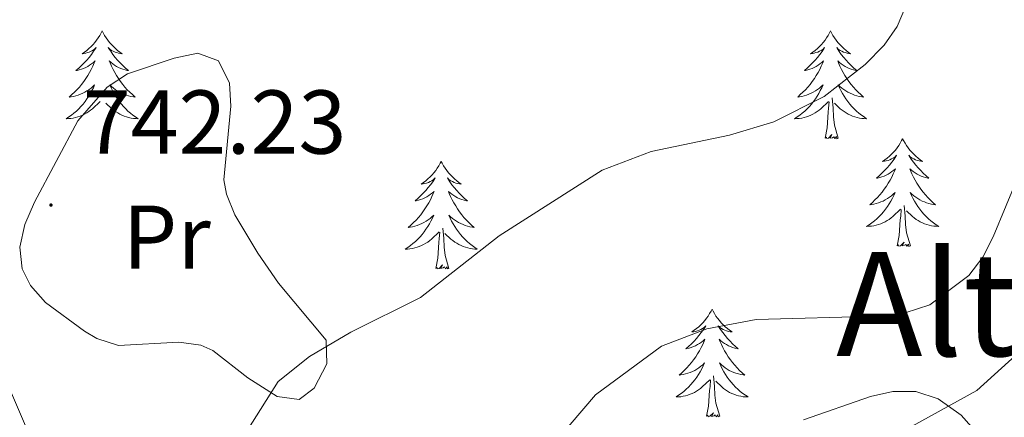
# Model space of a CAD drawing. Units: metres. Extents: x 613503 to 618008, y 4722028 to 4725072.
# Drawn here: x 616160 to 616269, y 4722537 to 4722581 of the extents above; entities that cross this region are included whole.
import ezdxf
from ezdxf.enums import TextEntityAlignment as Align

# ---------------------------------------------------------------- set-up
doc = ezdxf.new("R2010")
doc.units = ezdxf.units.M
doc.header["$MEASUREMENT"] = 0
for name, color, linetype, lineweight in [('Carátula', 7, 'Continuous', 5), ('Level 35', 92, 'Continuous', 0), ('Level 36', 19, 'Continuous', 40), ('Level 37', 92, 'Continuous', 0), ('Level 41', 19, 'Continuous', 0), ('Level 45', 19, 'Continuous', 0), ('Level 5', 36, 'Continuous', 0), ('Level 59', 19, 'Continuous', 0), ('Level 7', 1, 'Continuous', 0)]:
    doc.layers.add(name, color=color, linetype=linetype, lineweight=lineweight)
doc.styles.add('Arial', font='ARIAL.TTF', dxfattribs={"height": 0.2})

# ---------------------------------------------------------------- blocks, each defined once
blk = doc.blocks.new('5PATER')
at = {"layer": 'Carátula', "linetype": 'Continuous', "lineweight": 5}
h = blk.add_hatch(color=250, dxfattribs=at)
edge = h.paths.add_edge_path()
edge.add_ellipse((0, 0), major_axis=(-1.33, -1.34), ratio=0.999422, start_angle=0, end_angle=360)

msp = doc.modelspace()

# ---------------------------------------------------------------- linework, layer by layer
at = {"layer": 'Level 35', "color": 92, "linetype": 'Continuous', "lineweight": 0, "ltscale": 0.5}
for points in [[(616167.32, 4722546.8, 747.11), (616168.67, 4722545.97, 747.11), (616171.07, 4722545.21, 747.11), (616177.74, 4722545.58, 747.11), (616180.19, 4722545.24, 747.11), (616181.51, 4722544.67, 746.98), (616185.37, 4722541.62, 745.88), (616188.62, 4722539.56, 745.36), (616191.03, 4722539.24, 745.06), (616192.69, 4722540.5, 744.91), (616194.1, 4722543.2, 744.86), (616194.04, 4722545.81, 745.06), (616188.75, 4722552.12, 746.29), (616186.47, 4722555.42, 746.88), (616183.94, 4722559.67, 747.58), (616183, 4722561.97, 747.92), (616182.72, 4722563.56, 748.11), (616183.48, 4722571.71, 748.32), (616183.34, 4722574.23, 748.09), (616182.13, 4722576.71, 747.92), (616179.86, 4722577.58, 748.12), (616177.23, 4722576.99, 748.33), (616172.07, 4722575.29, 748.03), (616169.84, 4722573.79, 747.92), (616166.57, 4722570.06, 747.92), (616161.79, 4722561.09, 747.75), (616160.73, 4722558.59, 747.47), (616160.16, 4722556.08, 747.22), (616160.42, 4722553.69, 747.11), (616161.35, 4722551.87, 747.11), (616163.02, 4722549.99, 747.11), (616167.32, 4722546.8, 747.11)], [(616161.36, 4722535.02, 746.29), (616158.8, 4722540.96, 747.22)], [(616266.2, 4722535.25, 734.87), (616264.2, 4722537.5, 734.82), (616261.66, 4722539.3, 734.85), (616259.2, 4722540.13, 735.18), (616256.65, 4722540.12, 735.71), (616254.19, 4722539.56, 736.08), (616246.77, 4722536.98, 736.44)]]:
    msp.add_polyline3d(points, dxfattribs=at)
at = {"layer": 'Level 36', "color": 92, "linetype": 'Continuous', "lineweight": 0}
for points in [[(616169.27, 4722580.02), (616169.16, 4722579.8), (616169.01, 4722579.53), (616168.84, 4722579.26), (616168.66, 4722579), (616168.46, 4722578.76), (616168.26, 4722578.52), (616168.04, 4722578.29), (616167.81, 4722578.08), (616167.57, 4722577.87), (616167.32, 4722577.68), (616167.06, 4722577.5), (616167.25, 4722577.53), (616167.46, 4722577.56), (616167.66, 4722577.62), (616167.85, 4722577.69), (616168.04, 4722577.77), (616168.22, 4722577.87), (616168.4, 4722577.98), (616168.6, 4722578.18), (616168.56, 4722578.11), (616168.33, 4722577.77), (616168.09, 4722577.43), (616167.83, 4722577.1), (616167.56, 4722576.79), (616167.28, 4722576.48), (616166.99, 4722576.19), (616166.69, 4722575.91), (616166.37, 4722575.64), (616166.5, 4722575.66), (616166.74, 4722575.72), (616166.99, 4722575.79), (616167.22, 4722575.88), (616167.45, 4722575.98), (616167.68, 4722576.1), (616167.89, 4722576.23), (616168.1, 4722576.37), (616168.3, 4722576.53), (616168.48, 4722576.7), (616168.4, 4722576.48), (616168.24, 4722576.12), (616168.07, 4722575.76), (616167.88, 4722575.42), (616167.68, 4722575.08), (616167.47, 4722574.75), (616167.24, 4722574.42), (616167, 4722574.11), (616166.75, 4722573.81), (616166.49, 4722573.52), (616166.22, 4722573.24), (616165.93, 4722572.97), (616165.63, 4722572.71), (616165.83, 4722572.73), (616166.09, 4722572.78), (616166.36, 4722572.84), (616166.62, 4722572.92), (616166.87, 4722573.02), (616167.12, 4722573.12), (616167.36, 4722573.25), (616167.59, 4722573.38), (616167.82, 4722573.54), (616168.04, 4722573.7), (616168.24, 4722573.88), (616168.44, 4722574.06), (616168.3, 4722573.74)], [(616169.27, 4722580.02), (616169.38, 4722579.8), (616169.54, 4722579.53), (616169.71, 4722579.26), (616169.89, 4722579), (616170.08, 4722578.76), (616170.29, 4722578.52), (616170.51, 4722578.29), (616170.74, 4722578.08), (616170.98, 4722577.87), (616171.23, 4722577.68), (616171.49, 4722577.5), (616171.29, 4722577.53), (616171.09, 4722577.56), (616170.89, 4722577.62), (616170.69, 4722577.69), (616170.5, 4722577.77), (616170.32, 4722577.87), (616170.15, 4722577.98), (616169.94, 4722578.18), (616169.98, 4722578.11), (616170.22, 4722577.77), (616170.46, 4722577.43), (616170.71, 4722577.1), (616170.98, 4722576.79), (616171.26, 4722576.48), (616171.55, 4722576.19), (616171.86, 4722575.91), (616172.17, 4722575.64), (616172.05, 4722575.66), (616171.8, 4722575.72), (616171.56, 4722575.79), (616171.32, 4722575.88), (616171.09, 4722575.98), (616170.87, 4722576.1), (616170.65, 4722576.23), (616170.44, 4722576.37), (616170.25, 4722576.53), (616170.06, 4722576.7), (616170.15, 4722576.48), (616170.3, 4722576.12), (616170.48, 4722575.76), (616170.66, 4722575.42), (616170.86, 4722575.08), (616171.07, 4722574.75), (616171.3, 4722574.42), (616171.54, 4722574.11), (616171.79, 4722573.81), (616172.05, 4722573.52), (616172.33, 4722573.24), (616172.62, 4722572.97), (616172.91, 4722572.71), (616172.72, 4722572.73), (616172.45, 4722572.78), (616172.19, 4722572.84), (616171.93, 4722572.92), (616171.67, 4722573.02), (616171.42, 4722573.12), (616171.18, 4722573.25), (616170.95, 4722573.38), (616170.72, 4722573.54), (616170.51, 4722573.7), (616170.3, 4722573.88), (616170.11, 4722574.06), (616170.25, 4722573.74)], [(616249.78, 4722580.02), (616249.66, 4722579.8), (616249.51, 4722579.53), (616249.34, 4722579.26), (616249.16, 4722579), (616248.97, 4722578.76), (616248.76, 4722578.52), (616248.54, 4722578.29), (616248.31, 4722578.08), (616248.07, 4722577.87), (616247.82, 4722577.68), (616247.56, 4722577.5), (616247.76, 4722577.53), (616247.96, 4722577.56), (616248.16, 4722577.62), (616248.36, 4722577.69), (616248.54, 4722577.77), (616248.72, 4722577.87), (616248.9, 4722577.98), (616249.1, 4722578.18), (616249.06, 4722578.11), (616248.83, 4722577.76), (616248.59, 4722577.43), (616248.33, 4722577.1), (616248.07, 4722576.79), (616247.79, 4722576.48), (616247.49, 4722576.19), (616247.19, 4722575.91), (616246.88, 4722575.64), (616247, 4722575.66), (616247.25, 4722575.72), (616247.49, 4722575.79), (616247.73, 4722575.88), (616247.96, 4722575.98), (616248.18, 4722576.1), (616248.4, 4722576.23), (616248.6, 4722576.37), (616248.8, 4722576.53), (616248.99, 4722576.7), (616248.9, 4722576.48), (616248.74, 4722576.12), (616248.57, 4722575.76), (616248.39, 4722575.42), (616248.19, 4722575.08), (616247.98, 4722574.75), (616247.75, 4722574.42), (616247.51, 4722574.11), (616247.26, 4722573.81), (616246.99, 4722573.52), (616246.72, 4722573.24), (616246.43, 4722572.97), (616246.14, 4722572.71), (616246.33, 4722572.73), (616246.6, 4722572.78), (616246.86, 4722572.84), (616247.12, 4722572.92), (616247.38, 4722573.02), (616247.62, 4722573.12), (616247.86, 4722573.25), (616248.1, 4722573.38), (616248.32, 4722573.54), (616248.54, 4722573.7), (616248.74, 4722573.88), (616248.94, 4722574.06), (616248.8, 4722573.74)], [(616249.78, 4722580.02), (616249.89, 4722579.8), (616250.04, 4722579.53), (616250.21, 4722579.26), (616250.39, 4722579), (616250.59, 4722578.76), (616250.79, 4722578.52), (616251.01, 4722578.29), (616251.24, 4722578.08), (616251.48, 4722577.87), (616251.73, 4722577.68), (616251.99, 4722577.5), (616251.79, 4722577.53), (616251.59, 4722577.56), (616251.39, 4722577.62), (616251.2, 4722577.69), (616251.01, 4722577.77), (616250.83, 4722577.87), (616250.65, 4722577.98), (616250.45, 4722578.18), (616250.49, 4722578.11), (616250.72, 4722577.76), (616250.96, 4722577.43), (616251.22, 4722577.1), (616251.49, 4722576.79), (616251.77, 4722576.48), (616252.06, 4722576.19), (616252.36, 4722575.9), (616252.67, 4722575.63), (616252.55, 4722575.66), (616252.3, 4722575.72), (616252.06, 4722575.79), (616251.83, 4722575.88), (616251.6, 4722575.98), (616251.37, 4722576.1), (616251.16, 4722576.23), (616250.95, 4722576.37), (616250.75, 4722576.53), (616250.56, 4722576.7), (616250.65, 4722576.48), (616250.81, 4722576.12), (616250.98, 4722575.76), (616251.16, 4722575.42), (616251.36, 4722575.08), (616251.58, 4722574.74), (616251.8, 4722574.42), (616252.04, 4722574.11), (616252.29, 4722573.81), (616252.56, 4722573.52), (616252.83, 4722573.24), (616253.12, 4722572.97), (616253.42, 4722572.71), (616253.22, 4722572.73), (616252.95, 4722572.78), (616252.69, 4722572.84), (616252.43, 4722572.92), (616252.18, 4722573.02), (616251.93, 4722573.12), (616251.69, 4722573.25), (616251.45, 4722573.38), (616251.23, 4722573.54), (616251.01, 4722573.7), (616250.81, 4722573.88), (616250.61, 4722574.06), (616250.75, 4722573.74)], [(616168.3, 4722573.74), (616168.14, 4722573.42), (616167.97, 4722573.1), (616167.79, 4722572.8), (616167.59, 4722572.5), (616167.38, 4722572.21), (616167.16, 4722571.93), (616166.92, 4722571.66), (616166.68, 4722571.41), (616166.42, 4722571.16), (616166.15, 4722570.93), (616165.87, 4722570.71), (616165.58, 4722570.5), (616165.29, 4722570.31), (616165.56, 4722570.32), (616165.82, 4722570.34), (616166.08, 4722570.38), (616166.34, 4722570.44), (616166.6, 4722570.51), (616166.85, 4722570.6), (616167.09, 4722570.7), (616167.33, 4722570.82), (616167.56, 4722570.95), (616167.78, 4722571.09), (616167.99, 4722571.25), (616168.2, 4722571.42), (616169.04, 4722572.22)], [(616170.25, 4722573.74), (616170.4, 4722573.42), (616170.57, 4722573.1), (616170.76, 4722572.8), (616170.95, 4722572.5), (616171.16, 4722572.21), (616171.39, 4722571.93), (616171.62, 4722571.66), (616171.87, 4722571.41), (616172.12, 4722571.16), (616172.39, 4722570.93), (616172.67, 4722570.71), (616172.96, 4722570.5), (616173.25, 4722570.31), (616172.99, 4722570.32), (616172.72, 4722570.34), (616172.46, 4722570.38), (616172.2, 4722570.44), (616171.95, 4722570.51), (616171.7, 4722570.6), (616171.45, 4722570.7), (616171.22, 4722570.82), (616170.99, 4722570.95), (616170.76, 4722571.09), (616170.55, 4722571.25), (616170.35, 4722571.42), (616169.69, 4722572.04)], [(616248.8, 4722573.74), (616248.64, 4722573.42), (616248.48, 4722573.1), (616248.29, 4722572.8), (616248.1, 4722572.5), (616247.88, 4722572.21), (616247.66, 4722571.93), (616247.43, 4722571.66), (616247.18, 4722571.41), (616246.92, 4722571.16), (616246.65, 4722570.93), (616246.38, 4722570.71), (616246.09, 4722570.5), (616245.8, 4722570.31), (616246.06, 4722570.32), (616246.32, 4722570.34), (616246.59, 4722570.38), (616246.84, 4722570.44), (616247.1, 4722570.51), (616247.35, 4722570.6), (616247.59, 4722570.7), (616247.83, 4722570.82), (616248.06, 4722570.95), (616248.28, 4722571.09), (616248.5, 4722571.25), (616248.7, 4722571.42), (616249.55, 4722572.22)], [(616250.75, 4722573.74), (616250.91, 4722573.42), (616251.08, 4722573.1), (616251.26, 4722572.8), (616251.46, 4722572.5), (616251.67, 4722572.21), (616251.89, 4722571.93), (616252.12, 4722571.66), (616252.37, 4722571.41), (616252.63, 4722571.16), (616252.9, 4722570.93), (616253.18, 4722570.71), (616253.47, 4722570.5), (616253.76, 4722570.31), (616253.49, 4722570.32), (616253.23, 4722570.34), (616252.97, 4722570.38), (616252.71, 4722570.44), (616252.45, 4722570.51), (616252.2, 4722570.6), (616251.96, 4722570.7), (616251.72, 4722570.82), (616251.49, 4722570.95), (616251.27, 4722571.09), (616251.06, 4722571.25), (616250.85, 4722571.42), (616250.19, 4722572.04)], [(616250.63, 4722568.17), (616250.2, 4722569.61), (616250.11, 4722570.51), (616250.06, 4722571.46), (616249.96, 4722572.63)], [(616249.16, 4722568.17), (616249.4, 4722569.29), (616249.52, 4722571.03), (616249.56, 4722571.46), (616249.63, 4722572.19)], [(616250.63, 4722568.17), (616250.45, 4722568.1), (616250.43, 4722568.34), (616250.24, 4722568.12), (616250.12, 4722568.32), (616250, 4722568.21), (616249.73, 4722568.16), (616249.93, 4722568.55), (616249.54, 4722568.17), (616249.36, 4722568.12), (616249.31, 4722568.28), (616249.16, 4722568.17)], [(616257.74, 4722568.1), (616257.62, 4722567.88), (616257.47, 4722567.61), (616257.3, 4722567.34), (616257.12, 4722567.08), (616256.93, 4722566.84), (616256.72, 4722566.6), (616256.5, 4722566.37), (616256.27, 4722566.16), (616256.03, 4722565.95), (616255.78, 4722565.76), (616255.52, 4722565.58), (616255.72, 4722565.61), (616255.92, 4722565.65), (616256.12, 4722565.7), (616256.32, 4722565.77), (616256.5, 4722565.86), (616256.68, 4722565.95), (616256.86, 4722566.07), (616257.06, 4722566.26), (616257.02, 4722566.19), (616256.79, 4722565.85), (616256.55, 4722565.51), (616256.29, 4722565.18), (616256.03, 4722564.87), (616255.75, 4722564.56), (616255.45, 4722564.27), (616255.15, 4722563.99), (616254.84, 4722563.72), (616254.96, 4722563.74), (616255.21, 4722563.8), (616255.45, 4722563.87), (616255.69, 4722563.96), (616255.92, 4722564.06), (616256.14, 4722564.18), (616256.36, 4722564.31), (616256.56, 4722564.46), (616256.76, 4722564.61), (616256.95, 4722564.78), (616256.86, 4722564.56), (616256.7, 4722564.2), (616256.53, 4722563.84), (616256.35, 4722563.5), (616256.15, 4722563.16), (616255.94, 4722562.83), (616255.71, 4722562.5), (616255.47, 4722562.19), (616255.22, 4722561.89), (616254.95, 4722561.6), (616254.68, 4722561.32), (616254.39, 4722561.05), (616254.1, 4722560.79), (616254.29, 4722560.81), (616254.56, 4722560.86), (616254.82, 4722560.92), (616255.08, 4722561), (616255.34, 4722561.1), (616255.58, 4722561.2), (616255.82, 4722561.33), (616256.06, 4722561.47), (616256.28, 4722561.62), (616256.5, 4722561.78), (616256.7, 4722561.96), (616256.9, 4722562.14), (616256.76, 4722561.82)], [(616257.74, 4722568.1), (616257.85, 4722567.88), (616258, 4722567.61), (616258.17, 4722567.34), (616258.35, 4722567.08), (616258.55, 4722566.84), (616258.75, 4722566.6), (616258.97, 4722566.37), (616259.2, 4722566.16), (616259.44, 4722565.95), (616259.69, 4722565.76), (616259.95, 4722565.58), (616259.75, 4722565.61), (616259.55, 4722565.65), (616259.35, 4722565.7), (616259.16, 4722565.77), (616258.97, 4722565.86), (616258.79, 4722565.95), (616258.61, 4722566.07), (616258.41, 4722566.26), (616258.45, 4722566.19), (616258.68, 4722565.85), (616258.92, 4722565.51), (616259.18, 4722565.18), (616259.45, 4722564.87), (616259.73, 4722564.56), (616260.02, 4722564.27), (616260.32, 4722563.99), (616260.63, 4722563.72), (616260.51, 4722563.74), (616260.26, 4722563.8), (616260.02, 4722563.87), (616259.79, 4722563.96), (616259.56, 4722564.06), (616259.33, 4722564.18), (616259.12, 4722564.31), (616258.91, 4722564.46), (616258.71, 4722564.61), (616258.52, 4722564.78), (616258.61, 4722564.56), (616258.77, 4722564.2), (616258.94, 4722563.84), (616259.12, 4722563.5), (616259.32, 4722563.16), (616259.54, 4722562.83), (616259.76, 4722562.5), (616260, 4722562.19), (616260.25, 4722561.89), (616260.52, 4722561.6), (616260.79, 4722561.32), (616261.08, 4722561.05), (616261.38, 4722560.79), (616261.18, 4722560.81), (616260.91, 4722560.86), (616260.65, 4722560.92), (616260.39, 4722561), (616260.14, 4722561.1), (616259.89, 4722561.2), (616259.65, 4722561.33), (616259.41, 4722561.47), (616259.19, 4722561.62), (616258.97, 4722561.78), (616258.77, 4722561.96), (616258.57, 4722562.14), (616258.71, 4722561.82)], [(616206.75, 4722565.59), (616206.64, 4722565.38), (616206.48, 4722565.1), (616206.31, 4722564.83), (616206.13, 4722564.58), (616205.94, 4722564.33), (616205.73, 4722564.09), (616205.51, 4722563.86), (616205.28, 4722563.65), (616205.04, 4722563.45), (616204.79, 4722563.26), (616204.53, 4722563.08), (616204.73, 4722563.1), (616204.93, 4722563.14), (616205.13, 4722563.19), (616205.32, 4722563.26), (616205.51, 4722563.35), (616205.7, 4722563.45), (616205.87, 4722563.56), (616206.07, 4722563.75), (616206.03, 4722563.68), (616205.8, 4722563.34), (616205.56, 4722563), (616205.3, 4722562.68), (616205.04, 4722562.36), (616204.76, 4722562.06), (616204.46, 4722561.76), (616204.16, 4722561.48), (616203.85, 4722561.21), (616203.97, 4722561.23), (616204.22, 4722561.29), (616204.46, 4722561.36), (616204.7, 4722561.45), (616204.93, 4722561.55), (616205.15, 4722561.67), (616205.37, 4722561.8), (616205.57, 4722561.95), (616205.77, 4722562.1), (616205.96, 4722562.27), (616205.87, 4722562.05), (616205.71, 4722561.69), (616205.54, 4722561.34), (616205.36, 4722560.99), (616205.16, 4722560.65), (616204.94, 4722560.32), (616204.72, 4722560), (616204.48, 4722559.68), (616204.23, 4722559.38), (616203.96, 4722559.09), (616203.69, 4722558.81), (616203.4, 4722558.54), (616203.1, 4722558.28), (616203.3, 4722558.31), (616203.57, 4722558.35), (616203.83, 4722558.42), (616204.09, 4722558.5), (616204.34, 4722558.59), (616204.59, 4722558.7), (616204.83, 4722558.82), (616205.07, 4722558.96), (616205.29, 4722559.11), (616205.51, 4722559.27), (616205.72, 4722559.45), (616205.91, 4722559.64), (616205.77, 4722559.31)], [(616206.75, 4722565.59), (616206.86, 4722565.38), (616207.01, 4722565.1), (616207.18, 4722564.83), (616207.36, 4722564.58), (616207.56, 4722564.33), (616207.76, 4722564.09), (616207.98, 4722563.86), (616208.21, 4722563.65), (616208.45, 4722563.45), (616208.7, 4722563.26), (616208.96, 4722563.08), (616208.76, 4722563.1), (616208.56, 4722563.14), (616208.36, 4722563.19), (616208.17, 4722563.26), (616207.98, 4722563.35), (616207.8, 4722563.45), (616207.62, 4722563.56), (616207.42, 4722563.75), (616207.46, 4722563.68), (616207.69, 4722563.34), (616207.93, 4722563), (616208.19, 4722562.68), (616208.46, 4722562.36), (616208.74, 4722562.06), (616209.03, 4722561.76), (616209.33, 4722561.48), (616209.64, 4722561.21), (616209.52, 4722561.23), (616209.27, 4722561.29), (616209.03, 4722561.36), (616208.8, 4722561.45), (616208.56, 4722561.55), (616208.34, 4722561.67), (616208.13, 4722561.8), (616207.92, 4722561.95), (616207.72, 4722562.1), (616207.54, 4722562.27), (616207.62, 4722562.05), (616207.78, 4722561.69), (616207.95, 4722561.34), (616208.14, 4722560.99), (616208.34, 4722560.65), (616208.55, 4722560.32), (616208.77, 4722560), (616209.01, 4722559.68), (616209.26, 4722559.38), (616209.53, 4722559.09), (616209.8, 4722558.81), (616210.09, 4722558.54), (616210.39, 4722558.28), (616210.19, 4722558.31), (616209.92, 4722558.35), (616209.66, 4722558.42), (616209.4, 4722558.5), (616209.15, 4722558.59), (616208.9, 4722558.7), (616208.66, 4722558.82), (616208.42, 4722558.96), (616208.2, 4722559.11), (616207.98, 4722559.27), (616207.78, 4722559.45), (616207.58, 4722559.64), (616207.72, 4722559.31)], [(616256.76, 4722561.82), (616256.6, 4722561.5), (616256.44, 4722561.18), (616256.25, 4722560.88), (616256.06, 4722560.58), (616255.84, 4722560.29), (616255.62, 4722560.01), (616255.39, 4722559.75), (616255.14, 4722559.49), (616254.88, 4722559.24), (616254.61, 4722559.01), (616254.34, 4722558.79), (616254.05, 4722558.58), (616253.76, 4722558.39), (616254.02, 4722558.4), (616254.28, 4722558.42), (616254.55, 4722558.46), (616254.8, 4722558.52), (616255.06, 4722558.59), (616255.31, 4722558.68), (616255.55, 4722558.78), (616255.79, 4722558.9), (616256.02, 4722559.03), (616256.24, 4722559.17), (616256.46, 4722559.33), (616256.66, 4722559.5), (616257.51, 4722560.3)], [(616258.71, 4722561.82), (616258.87, 4722561.5), (616259.04, 4722561.18), (616259.22, 4722560.88), (616259.42, 4722560.58), (616259.63, 4722560.29), (616259.85, 4722560.01), (616260.08, 4722559.75), (616260.33, 4722559.49), (616260.59, 4722559.24), (616260.86, 4722559.01), (616261.14, 4722558.79), (616261.43, 4722558.58), (616261.72, 4722558.39), (616261.45, 4722558.4), (616261.19, 4722558.42), (616260.93, 4722558.46), (616260.67, 4722558.52), (616260.41, 4722558.59), (616260.16, 4722558.68), (616259.92, 4722558.78), (616259.68, 4722558.9), (616259.45, 4722559.03), (616259.23, 4722559.17), (616259.02, 4722559.33), (616258.81, 4722559.5), (616258.15, 4722560.12)], [(616258.59, 4722556.25), (616258.16, 4722557.69), (616258.07, 4722558.6), (616258.02, 4722559.54), (616257.92, 4722560.71)], [(616257.12, 4722556.25), (616257.36, 4722557.37), (616257.48, 4722559.11), (616257.52, 4722559.54), (616257.59, 4722560.27)], [(616205.77, 4722559.31), (616205.61, 4722558.99), (616205.44, 4722558.67), (616205.26, 4722558.37), (616205.06, 4722558.07), (616204.86, 4722557.78), (616204.63, 4722557.51), (616204.4, 4722557.24), (616204.15, 4722556.98), (616203.89, 4722556.74), (616203.62, 4722556.5), (616203.34, 4722556.28), (616203.06, 4722556.07), (616202.77, 4722555.88), (616203.03, 4722555.89), (616203.29, 4722555.91), (616203.56, 4722555.95), (616203.82, 4722556.01), (616204.07, 4722556.08), (616204.32, 4722556.17), (616204.56, 4722556.27), (616204.8, 4722556.39), (616205.03, 4722556.52), (616205.25, 4722556.66), (616205.47, 4722556.82), (616205.67, 4722556.99), (616206.52, 4722557.79)], [(616207.72, 4722559.31), (616207.88, 4722558.99), (616208.05, 4722558.67), (616208.23, 4722558.37), (616208.43, 4722558.07), (616208.64, 4722557.78), (616208.86, 4722557.51), (616209.1, 4722557.24), (616209.34, 4722556.98), (616209.6, 4722556.74), (616209.87, 4722556.5), (616210.15, 4722556.28), (616210.44, 4722556.07), (616210.73, 4722555.88), (616210.46, 4722555.89), (616210.2, 4722555.91), (616209.94, 4722555.95), (616209.68, 4722556.01), (616209.42, 4722556.08), (616209.17, 4722556.17), (616208.93, 4722556.27), (616208.69, 4722556.39), (616208.46, 4722556.52), (616208.24, 4722556.66), (616208.02, 4722556.82), (616207.82, 4722556.99), (616207.16, 4722557.61)], [(616206.13, 4722553.74), (616206.37, 4722554.86), (616206.48, 4722556.6), (616206.53, 4722557.04), (616206.6, 4722557.76)], [(616207.6, 4722553.74), (616207.17, 4722555.18), (616207.08, 4722556.09), (616207.03, 4722557.04), (616206.93, 4722558.2)], [(616258.59, 4722556.25), (616258.41, 4722556.18), (616258.39, 4722556.42), (616258.2, 4722556.2), (616258.08, 4722556.4), (616257.96, 4722556.3), (616257.69, 4722556.24), (616257.89, 4722556.63), (616257.5, 4722556.25), (616257.32, 4722556.2), (616257.27, 4722556.36), (616257.12, 4722556.25)], [(616207.6, 4722553.74), (616207.42, 4722553.68), (616207.4, 4722553.91), (616207.21, 4722553.69), (616207.09, 4722553.9), (616206.97, 4722553.79), (616206.7, 4722553.73), (616206.9, 4722554.13), (616206.51, 4722553.75), (616206.32, 4722553.69), (616206.28, 4722553.85), (616206.13, 4722553.74)], [(616236.67, 4722549.23), (616236.56, 4722549.02), (616236.4, 4722548.74), (616236.23, 4722548.47), (616236.05, 4722548.22), (616235.86, 4722547.97), (616235.65, 4722547.73), (616235.43, 4722547.5), (616235.2, 4722547.29), (616234.96, 4722547.09), (616234.71, 4722546.9), (616234.45, 4722546.72), (616234.65, 4722546.74), (616234.85, 4722546.78), (616235.05, 4722546.83), (616235.25, 4722546.9), (616235.44, 4722546.99), (616235.62, 4722547.09), (616235.79, 4722547.2), (616236, 4722547.39), (616235.96, 4722547.32), (616235.72, 4722546.98), (616235.48, 4722546.64), (616235.23, 4722546.32), (616234.96, 4722546), (616234.68, 4722545.7), (616234.39, 4722545.4), (616234.08, 4722545.12), (616233.77, 4722544.85), (616233.89, 4722544.87), (616234.14, 4722544.93), (616234.38, 4722545), (616234.62, 4722545.09), (616234.85, 4722545.19), (616235.07, 4722545.31), (616235.29, 4722545.44), (616235.5, 4722545.59), (616235.69, 4722545.74), (616235.88, 4722545.91), (616235.79, 4722545.69), (616235.64, 4722545.33), (616235.46, 4722544.98), (616235.28, 4722544.63), (616235.08, 4722544.29), (616234.87, 4722543.96), (616234.64, 4722543.64), (616234.4, 4722543.32), (616234.15, 4722543.02), (616233.89, 4722542.73), (616233.61, 4722542.45), (616233.32, 4722542.18), (616233.03, 4722541.92), (616233.22, 4722541.95), (616233.49, 4722541.99), (616233.75, 4722542.06), (616234.01, 4722542.14), (616234.27, 4722542.23), (616234.52, 4722542.34), (616234.76, 4722542.46), (616234.99, 4722542.6), (616235.22, 4722542.75), (616235.43, 4722542.91), (616235.64, 4722543.09), (616235.83, 4722543.28), (616235.69, 4722542.95)], [(616236.67, 4722549.23), (616236.78, 4722549.02), (616236.93, 4722548.74), (616237.1, 4722548.47), (616237.28, 4722548.22), (616237.48, 4722547.97), (616237.68, 4722547.73), (616237.9, 4722547.5), (616238.13, 4722547.29), (616238.37, 4722547.09), (616238.62, 4722546.9), (616238.88, 4722546.72), (616238.69, 4722546.74), (616238.48, 4722546.78), (616238.28, 4722546.83), (616238.09, 4722546.9), (616237.9, 4722546.99), (616237.72, 4722547.09), (616237.54, 4722547.2), (616237.34, 4722547.39), (616237.38, 4722547.32), (616237.61, 4722546.98), (616237.85, 4722546.64), (616238.11, 4722546.32), (616238.38, 4722546), (616238.66, 4722545.7), (616238.95, 4722545.4), (616239.25, 4722545.12), (616239.57, 4722544.85), (616239.44, 4722544.87), (616239.2, 4722544.93), (616238.95, 4722545), (616238.72, 4722545.09), (616238.49, 4722545.19), (616238.26, 4722545.31), (616238.05, 4722545.44), (616237.84, 4722545.59), (616237.64, 4722545.74), (616237.46, 4722545.91), (616237.54, 4722545.69), (616237.7, 4722545.33), (616237.87, 4722544.98), (616238.06, 4722544.63), (616238.26, 4722544.29), (616238.47, 4722543.96), (616238.7, 4722543.64), (616238.94, 4722543.32), (616239.19, 4722543.02), (616239.45, 4722542.73), (616239.72, 4722542.45), (616240.01, 4722542.18), (616240.31, 4722541.92), (616240.11, 4722541.95), (616239.85, 4722541.99), (616239.58, 4722542.06), (616239.32, 4722542.14), (616239.07, 4722542.23), (616238.82, 4722542.34), (616238.58, 4722542.46), (616238.35, 4722542.6), (616238.12, 4722542.75), (616237.9, 4722542.91), (616237.7, 4722543.09), (616237.5, 4722543.28), (616237.64, 4722542.95)], [(616235.69, 4722542.95), (616235.54, 4722542.63), (616235.37, 4722542.31), (616235.18, 4722542.01), (616234.99, 4722541.71), (616234.78, 4722541.42), (616234.55, 4722541.15), (616234.32, 4722540.88), (616234.07, 4722540.62), (616233.82, 4722540.38), (616233.55, 4722540.14), (616233.27, 4722539.92), (616232.98, 4722539.71), (616232.69, 4722539.52), (616232.95, 4722539.53), (616233.22, 4722539.55), (616233.48, 4722539.59), (616233.74, 4722539.65), (616233.99, 4722539.72), (616234.24, 4722539.81), (616234.49, 4722539.91), (616234.72, 4722540.03), (616234.95, 4722540.16), (616235.18, 4722540.3), (616235.39, 4722540.46), (616235.59, 4722540.63), (616236.44, 4722541.43)], [(616237.64, 4722542.95), (616237.8, 4722542.63), (616237.97, 4722542.31), (616238.15, 4722542.01), (616238.35, 4722541.71), (616238.56, 4722541.42), (616238.78, 4722541.15), (616239.02, 4722540.88), (616239.26, 4722540.62), (616239.52, 4722540.38), (616239.79, 4722540.14), (616240.07, 4722539.92), (616240.36, 4722539.71), (616240.65, 4722539.52), (616240.38, 4722539.53), (616240.12, 4722539.55), (616239.86, 4722539.59), (616239.6, 4722539.65), (616239.34, 4722539.72), (616239.09, 4722539.81), (616238.85, 4722539.91), (616238.61, 4722540.03), (616238.38, 4722540.16), (616238.16, 4722540.3), (616237.95, 4722540.46), (616237.74, 4722540.63), (616237.09, 4722541.25)], [(616236.05, 4722537.38), (616236.29, 4722538.5), (616236.41, 4722540.24), (616236.46, 4722540.68), (616236.52, 4722541.4)], [(616237.52, 4722537.38), (616237.09, 4722538.82), (616237, 4722539.73), (616236.95, 4722540.68), (616236.85, 4722541.84)], [(616237.52, 4722537.38), (616237.34, 4722537.32), (616237.33, 4722537.55), (616237.14, 4722537.33), (616237.02, 4722537.54), (616236.89, 4722537.43), (616236.62, 4722537.37), (616236.82, 4722537.77), (616236.44, 4722537.39), (616236.25, 4722537.33), (616236.21, 4722537.49), (616236.05, 4722537.38)]]:
    msp.add_lwpolyline(points, dxfattribs=at)
at = {"layer": 'Level 5', "color": 36, "linetype": 'Continuous', "lineweight": 0}
for points in [[(616159.64, 4722492.95, 740), (616160.18, 4722495.76, 740), (616163.7, 4722505.99, 740), (616165.86, 4722514.14, 740), (616168.07, 4722518.88, 740), (616169.83, 4722521.13, 740), (616182.06, 4722531.88, 740), (616185.44, 4722536.03, 740), (616188.74, 4722541.22, 740), (616192.2, 4722544, 740), (616196.74, 4722546.69, 740), (616204.44, 4722550.52, 740), (616213.15, 4722557.34, 740), (616224.54, 4722564.6, 740), (616229.95, 4722566.69, 740), (616238.61, 4722568.49, 740), (616243.5, 4722569.96, 740), (616249.07, 4722572.76, 740), (616253.58, 4722576.3, 740), (616255.71, 4722578.45, 740), (616257.14, 4722580.5, 740), (616260.5, 4722588.47, 740)], [(616213.43, 4722527.63, 735), (616223.79, 4722539.76, 735), (616231.1, 4722545.14, 735), (616236.11, 4722547.05, 735), (616241.54, 4722548.1, 735), (616255.06, 4722548.46, 735), (616258.02, 4722548.81, 735), (616260.75, 4722549.72, 735), (616265.04, 4722552.97, 735), (616266.61, 4722554.97, 735), (616267.74, 4722557.22, 735), (616272.05, 4722567.64, 735)], [(616194.94, 4722466.36, 730), (616195.14, 4722471.5, 730), (616196.29, 4722479.96, 730), (616196.91, 4722482.38, 730), (616199.85, 4722490.11, 730), (616200.94, 4722492.53, 730), (616204.27, 4722497.44, 730), (616209.5, 4722503.55, 730), (616219.06, 4722512.52, 730), (616224.35, 4722516.66, 730), (616245.98, 4722529.2, 730), (616265.94, 4722540.23, 730), (616274.12, 4722547.66, 730)]]:
    msp.add_polyline3d(points, dxfattribs=at)
at = {"layer": 'Level 59', "color": 19, "linetype": 'Continuous', "lineweight": 0}
msp.add_polyline3d([(616167.32, 4722546.8, 741.8), (616163.02, 4722549.99, 741.81), (616161.35, 4722551.87, 741.81), (616160.42, 4722553.69, 741.82), (616160.16, 4722556.08, 741.9), (616160.73, 4722558.59, 742.14), (616161.79, 4722561.09, 742.42), (616166.57, 4722570.06, 742.6), (616169.84, 4722573.79, 742.6), (616172.07, 4722575.29, 742.7), (616177.23, 4722576.99, 742.98), (616179.86, 4722577.58, 742.78), (616182.13, 4722576.71, 742.59), (616183.34, 4722574.23, 742.78), (616183.48, 4722571.71, 742.98), (616182.72, 4722563.56, 742.75), (616183, 4722561.97, 742.59), (616183.94, 4722559.67, 742.26), (616186.47, 4722555.42, 741.57), (616188.75, 4722552.12, 740.99), (616194.04, 4722545.81, 739.77), (616194.1, 4722543.2, 739.53), (616192.69, 4722540.5, 739.56), (616191.03, 4722539.24, 739.7), (616188.62, 4722539.56, 740.04), (616185.37, 4722541.62, 740.58), (616181.51, 4722544.67, 741.65), (616180.19, 4722545.24, 741.74), (616177.74, 4722545.58, 741.77), (616171.07, 4722545.21, 741.77), (616168.67, 4722545.97, 741.78), (616167.32, 4722546.8, 741.8)], close=True, dxfattribs=at)
for points in [[(616158.8, 4722540.96, 741.9), (616161.36, 4722535.02, 740.98)], [(616246.77, 4722536.98, 731.19), (616254.19, 4722539.56, 730.86), (616256.65, 4722540.12, 730.51), (616259.2, 4722540.13, 729.97), (616261.66, 4722539.3, 729.63), (616264.2, 4722537.5, 729.54), (616266.2, 4722535.25, 729.53)]]:
    msp.add_polyline3d(points, dxfattribs=at)

# ---------------------------------------------------------------- block references
at = {"layer": 'Level 7', "color": 19, "linetype": 'Continuous', "lineweight": 0, "xscale": 0.09999983015004542, "yscale": 0.09999983015004542}
msp.add_blockref('5PATER', (616163.61, 4722560.75, 742.24), dxfattribs=at)

# ---------------------------------------------------------------- texts
at = {"layer": 'Level 37', "color": 92, "linetype": 'Continuous', "lineweight": 0, "style": 'Arial'}
msp.add_text('Pr', height=7, dxfattribs=at).set_placement((616176.4, 4722557.2, 742.16), align=Align.MIDDLE_CENTER)
at = {"layer": 'Level 41', "color": 19, "linetype": 'Continuous', "lineweight": 0, "style": 'Arial'}
msp.add_text('742.23', height=7, dxfattribs=at).set_placement((616167.11, 4722564.25, 742.24), align=Align.BOTTOM_LEFT)
at = {"layer": 'Level 45', "color": 19, "linetype": 'Continuous', "lineweight": 0, "style": 'Arial'}
msp.add_text('Alto del Boyeral', height=11.5, dxfattribs=at).set_placement((616308.08, 4722549.81, 731.06), align=Align.MIDDLE_CENTER)

doc.saveas('drawing.dxf')
